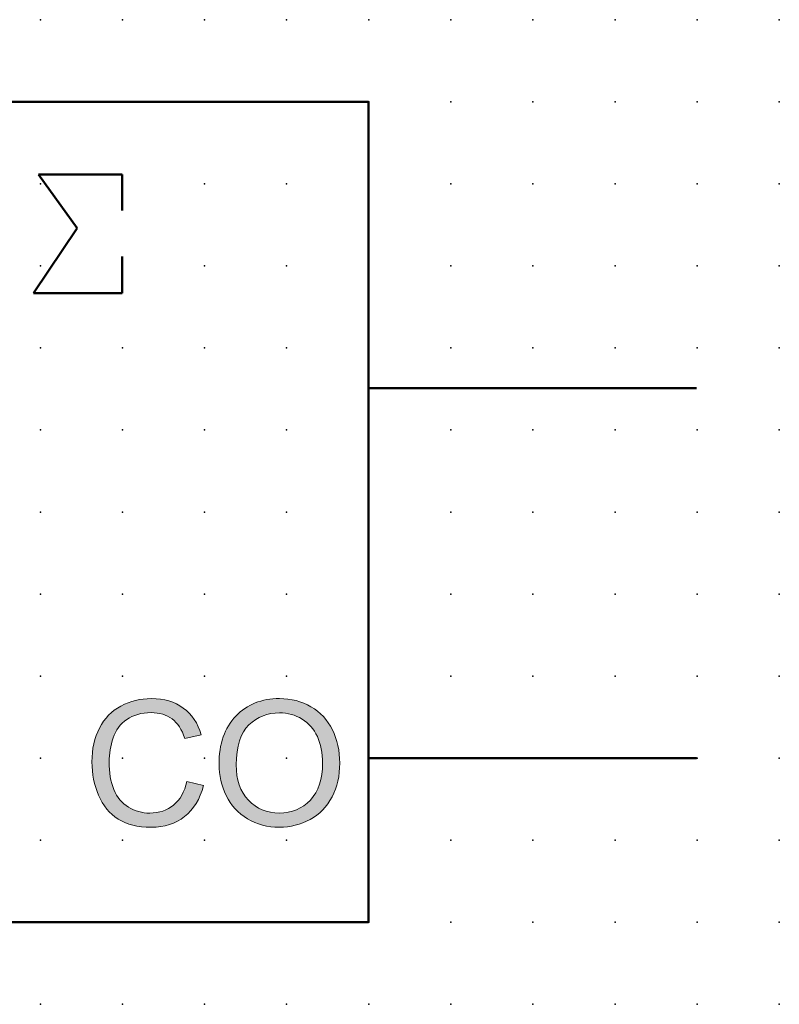
# Model space of a CAD drawing. Extents: x 0 to 42.5, y 1.5 to 31.5.
# Drawn here: x 19.4 to 42.5, y 1.5 to 31.5 of the extents above; entities that cross this region are included whole.
import ezdxf

# ---------------------------------------------------------------- set-up
doc = ezdxf.new("R2010")
doc.units = 0
doc.header["$PDSIZE"] = -2
doc.layers.get('0').update_dxf_attribs({"color": 9, "linetype": 'CONTINUOUS', "plot": 0})
doc.layers.add('00.9 GRID -025', color=1, linetype='CONTINUOUS', plot=False)
doc.layers.add('01.2-CONTINUOUS-025', color=2, linetype='CONTINUOUS')

# ---------------------------------------------------------------- blocks, each defined once
blk = doc.blocks.new('*U11')
blk.add_point((0, 0))
blk = doc.blocks.new('*U12')
at = {"layer": '00.9 GRID -025', "color": 0, "linetype": 'ByBlock', "lineweight": -2, "transparency": 16777216}
for p in [(-30, 42.5), (-27.5, 42.5), (-25, 42.5), (-22.5, 42.5), (-20, 42.5), (-17.5, 42.5), (-15, 42.5), (-12.5, 42.5), (-10, 42.5), (-7.5, 42.5), (-5, 42.5), (-2.5, 42.5), (0, 42.5), (-30, 40), (-27.5, 40), (-25, 40), (-22.5, 40), (-20, 40), (-17.5, 40), (-15, 40), (-12.5, 40), (-10, 40), (-7.5, 40), (-5, 40), (-2.5, 40), (0, 40), (-30, 37.5), (-27.5, 37.5), (-25, 37.5), (-22.5, 37.5), (-20, 37.5), (-17.5, 37.5), (-15, 37.5), (-12.5, 37.5), (-10, 37.5), (-7.5, 37.5), (-5, 37.5), (-2.5, 37.5), (0, 37.5), (-30, 35), (-27.5, 35), (-25, 35), (-22.5, 35), (-20, 35), (-17.5, 35), (-15, 35), (-12.5, 35), (-10, 35), (-7.5, 35), (-5, 35), (-2.5, 35), (0, 35), (-30, 32.5), (-27.5, 32.5), (-25, 32.5), (-22.5, 32.5), (-20, 32.5), (-17.5, 32.5), (-15, 32.5), (-12.5, 32.5), (-10, 32.5), (-7.5, 32.5), (-5, 32.5), (-2.5, 32.5), (0, 32.5), (-30, 30), (-27.5, 30), (-25, 30), (-22.5, 30), (-20, 30), (-17.5, 30), (-15, 30), (-12.5, 30), (-10, 30), (-7.5, 30), (-5, 30), (-2.5, 30), (0, 30), (-30, 27.5), (-27.5, 27.5), (-25, 27.5), (-22.5, 27.5), (-20, 27.5), (-17.5, 27.5), (-15, 27.5), (-12.5, 27.5), (-10, 27.5), (-7.5, 27.5), (-5, 27.5), (-2.5, 27.5), (0, 27.5), (-30, 25), (-27.5, 25), (-25, 25), (-22.5, 25), (-20, 25), (-17.5, 25), (-15, 25), (-12.5, 25), (-10, 25), (-7.5, 25), (-5, 25), (-2.5, 25), (0, 25), (-30, 22.5), (-27.5, 22.5), (-25, 22.5), (-22.5, 22.5), (-20, 22.5), (-17.5, 22.5), (-15, 22.5), (-12.5, 22.5), (-10, 22.5), (-7.5, 22.5), (-5, 22.5), (-2.5, 22.5), (0, 22.5), (-30, 20), (-27.5, 20), (-25, 20), (-22.5, 20), (-20, 20), (-17.5, 20), (-15, 20), (-12.5, 20), (-10, 20), (-7.5, 20), (-5, 20), (-2.5, 20), (0, 20), (-30, 17.5), (-27.5, 17.5), (-25, 17.5), (-22.5, 17.5), (-20, 17.5), (-17.5, 17.5), (-15, 17.5), (-12.5, 17.5), (-10, 17.5), (-7.5, 17.5), (-5, 17.5), (-2.5, 17.5), (0, 17.5), (-30, 15), (-27.5, 15), (-25, 15), (-22.5, 15), (-20, 15), (-17.5, 15), (-15, 15), (-12.5, 15), (-10, 15), (-7.5, 15), (-5, 15), (-2.5, 15), (0, 15), (-30, 12.5), (-27.5, 12.5), (-25, 12.5), (-22.5, 12.5), (-20, 12.5), (-17.5, 12.5), (-15, 12.5), (-12.5, 12.5), (-10, 12.5), (-7.5, 12.5), (-5, 12.5), (-2.5, 12.5), (0, 12.5), (-30, 10), (-27.5, 10), (-25, 10), (-22.5, 10), (-20, 10), (-17.5, 10), (-15, 10), (-12.5, 10), (-10, 10), (-7.5, 10), (-5, 10), (-2.5, 10), (0, 10), (-30, 7.5), (-27.5, 7.5), (-25, 7.5), (-22.5, 7.5), (-20, 7.5), (-17.5, 7.5), (-15, 7.5), (-12.5, 7.5), (-10, 7.5), (-7.5, 7.5), (-5, 7.5), (-2.5, 7.5), (0, 7.5), (-30, 5), (-27.5, 5), (-25, 5), (-22.5, 5), (-20, 5), (-17.5, 5), (-15, 5), (-12.5, 5), (-10, 5), (-7.5, 5), (-5, 5), (-2.5, 5), (0, 5), (-30, 2.5), (-27.5, 2.5), (-25, 2.5), (-22.5, 2.5), (-20, 2.5), (-17.5, 2.5), (-15, 2.5), (-12.5, 2.5), (-10, 2.5), (-7.5, 2.5), (-5, 2.5), (-2.5, 2.5), (0, 2.5), (-30, 0), (-27.5, 0), (-25, 0), (-22.5, 0), (-20, 0), (-17.5, 0), (-15, 0), (-12.5, 0), (-10, 0), (-7.5, 0), (-5, 0), (-2.5, 0), (0, 0)]:
    blk.add_blockref('*U11', p, dxfattribs=at)

msp = doc.modelspace()

# ---------------------------------------------------------------- hatches: boundary and pattern name
at = {"layer": '01.2-CONTINUOUS-025'}
h = msp.add_hatch(color=256, dxfattribs=at)
h.dxf.hatch_style = 2
edge = h.paths.add_edge_path()
edge.add_spline(control_points=[(24.441, 8.321), (24.441, 8.321), (24.948, 8.192), (24.948, 8.192), (24.842, 7.78), (24.65, 7.466), (24.373, 7.25), (24.096, 7.034), (23.758, 6.925), (23.358, 6.925), (22.944, 6.925), (22.607, 7.008), (22.348, 7.175), (22.088, 7.341), (21.891, 7.581), (21.756, 7.897), (21.62, 8.212), (21.553, 8.55), (21.553, 8.912), (21.553, 9.308), (21.629, 9.653), (21.782, 9.947), (21.935, 10.241), (22.152, 10.464), (22.434, 10.616), (22.716, 10.768), (23.027, 10.845), (23.365, 10.845), (23.75, 10.845), (24.073, 10.748), (24.335, 10.555), (24.596, 10.361), (24.779, 10.09), (24.882, 9.74), (24.882, 9.74), (24.38, 9.625), (24.38, 9.625), (24.291, 9.901), (24.162, 10.102), (23.993, 10.227), (23.824, 10.352), (23.611, 10.415), (23.354, 10.415), (23.059, 10.415), (22.813, 10.345), (22.615, 10.206), (22.416, 10.067), (22.277, 9.88), (22.197, 9.644), (22.117, 9.409), (22.076, 9.166), (22.076, 8.916), (22.076, 8.595), (22.124, 8.313), (22.219, 8.073), (22.315, 7.832), (22.463, 7.653), (22.664, 7.534), (22.865, 7.415), (23.082, 7.355), (23.316, 7.355), (23.601, 7.355), (23.843, 7.437), (24.04, 7.599), (24.238, 7.762), (24.371, 8.002), (24.441, 8.321)], knot_values=[0, 0, 0, 0, 1, 1, 1, 2, 2, 2, 3, 3, 3, 4, 4, 4, 5, 5, 5, 6, 6, 6, 7, 7, 7, 8, 8, 8, 9, 9, 9, 10, 10, 10, 11, 11, 11, 12, 12, 12, 13, 13, 13, 14, 14, 14, 15, 15, 15, 16, 16, 16, 17, 17, 17, 18, 18, 18, 19, 19, 19, 20, 20, 20, 21, 21, 21, 22, 22, 22, 22], degree=3, periodic=0)
h = msp.add_hatch(color=256, dxfattribs=at)
h.dxf.hatch_style = 2
edge = h.paths.add_edge_path()
edge.add_spline(control_points=[(26.335, 10.045), (26.595, 10.288), (26.905, 10.409), (27.265, 10.409), (27.519, 10.409), (27.748, 10.346), (27.952, 10.22), (28.155, 10.095), (28.31, 9.917), (28.416, 9.687), (28.522, 9.458), (28.575, 9.188), (28.575, 8.879), (28.575, 8.394), (28.451, 8.019), (28.204, 7.753), (27.956, 7.488), (27.641, 7.355), (27.258, 7.355), (26.881, 7.355), (26.569, 7.487), (26.319, 7.749), (26.07, 8.012), (25.946, 8.371), (25.946, 8.827), (25.946, 9.396), (26.075, 9.802), (26.335, 10.045)], knot_values=[0, 0, 0, 0, 1, 1, 1, 2, 2, 2, 3, 3, 3, 4, 4, 4, 5, 5, 5, 6, 6, 6, 7, 7, 7, 8, 8, 8, 9, 9, 9, 9], degree=3, periodic=0)
edge = h.paths.add_edge_path()
edge.add_spline(control_points=[(25.642, 7.889), (25.789, 7.591), (26.005, 7.356), (26.29, 7.184), (26.575, 7.011), (26.898, 6.925), (27.26, 6.925), (27.594, 6.925), (27.905, 7.003), (28.194, 7.159), (28.482, 7.314), (28.705, 7.544), (28.863, 7.847), (29.02, 8.151), (29.099, 8.494), (29.099, 8.877), (29.099, 9.256), (29.024, 9.596), (28.874, 9.895), (28.725, 10.194), (28.508, 10.427), (28.223, 10.594), (27.938, 10.761), (27.618, 10.845), (27.263, 10.845), (26.721, 10.845), (26.278, 10.666), (25.936, 10.311), (25.593, 9.955), (25.422, 9.463), (25.422, 8.835), (25.422, 8.503), (25.495, 8.188), (25.642, 7.889)], knot_values=[0, 0, 0, 0, 1, 1, 1, 2, 2, 2, 3, 3, 3, 4, 4, 4, 5, 5, 5, 6, 6, 6, 7, 7, 7, 8, 8, 8, 9, 9, 9, 10, 10, 10, 11, 11, 11, 11], degree=3, periodic=0)

# ---------------------------------------------------------------- linework, layer by layer
at = {"layer": '01.2-CONTINUOUS-025', "lineweight": 50}
for p, q in [((12.473, 29.028), (29.972, 29.028)), ((29.972, 29.028), (29.972, 4.029)), ((22.47, 26.809), (19.922, 26.809)), ((19.922, 26.809), (21.108, 25.173)), ((22.47, 25.712), (22.47, 26.809)), ((21.108, 25.173), (19.778, 23.196)), ((22.47, 23.196), (22.47, 24.309)), ((19.778, 23.196), (22.47, 23.196)), ((29.972, 20.307), (39.962, 20.307)), ((29.972, 9.029), (39.962, 9.029)), ((29.972, 4.029), (12.473, 4.029))]:
    msp.add_line(p, q, dxfattribs=at)
at = {"layer": '01.2-CONTINUOUS-025', "lineweight": 0}
for points, knots in [([(21.782, 9.947), (21.935, 10.241), (22.152, 10.464), (22.434, 10.616), (22.716, 10.768), (23.027, 10.845), (23.365, 10.845), (23.75, 10.845), (24.073, 10.748), (24.335, 10.555)], [7, 7, 7, 7, 8, 8, 8, 9, 9, 9, 10, 10, 10, 10]), ([(28.223, 10.594), (27.938, 10.761), (27.618, 10.845), (27.263, 10.845), (26.721, 10.845), (26.278, 10.666), (25.936, 10.311)], [7, 7, 7, 7, 8, 8, 8, 9, 9, 9, 9]), ([(23.993, 10.227), (23.824, 10.352), (23.611, 10.415), (23.354, 10.415), (23.059, 10.415), (22.813, 10.345), (22.615, 10.206), (22.416, 10.067), (22.277, 9.88), (22.197, 9.644)], [13, 13, 13, 13, 14, 14, 14, 15, 15, 15, 16, 16, 16, 16]), ([(25.936, 10.311), (25.593, 9.955), (25.422, 9.463), (25.422, 8.835), (25.422, 8.503), (25.495, 8.188), (25.642, 7.889)], [9, 9, 9, 9, 10, 10, 10, 11, 11, 11, 11]), ([(26.335, 10.045), (26.595, 10.288), (26.905, 10.409), (27.265, 10.409), (27.519, 10.409), (27.748, 10.346), (27.952, 10.22)], [0, 0, 0, 0, 1, 1, 1, 2, 2, 2, 2]), ([(27.952, 10.22), (28.155, 10.095), (28.31, 9.917), (28.416, 9.687), (28.522, 9.458), (28.575, 9.188), (28.575, 8.879), (28.575, 8.394), (28.451, 8.019), (28.204, 7.753)], [2, 2, 2, 2, 3, 3, 3, 4, 4, 4, 5, 5, 5, 5]), ([(21.756, 7.897), (21.62, 8.212), (21.553, 8.55), (21.553, 8.912), (21.553, 9.308), (21.629, 9.653), (21.782, 9.947)], [5, 5, 5, 5, 6, 6, 6, 7, 7, 7, 7]), ([(26.319, 7.749), (26.07, 8.012), (25.946, 8.371), (25.946, 8.827), (25.946, 9.396), (26.075, 9.802), (26.335, 10.045)], [7, 7, 7, 7, 8, 8, 8, 9, 9, 9, 9]), ([(22.197, 9.644), (22.117, 9.409), (22.076, 9.166), (22.076, 8.916), (22.076, 8.595), (22.124, 8.313), (22.219, 8.073)], [16, 16, 16, 16, 17, 17, 17, 18, 18, 18, 18]), ([(28.863, 7.847), (29.02, 8.151), (29.099, 8.494), (29.099, 8.877), (29.099, 9.256), (29.024, 9.596), (28.874, 9.895)], [4, 4, 4, 4, 5, 5, 5, 6, 6, 6, 6]), ([(22.664, 7.534), (22.865, 7.415), (23.082, 7.355), (23.316, 7.355), (23.601, 7.355), (23.843, 7.437), (24.04, 7.599)], [19, 19, 19, 19, 20, 20, 20, 21, 21, 21, 21]), ([(28.204, 7.753), (27.956, 7.488), (27.641, 7.355), (27.258, 7.355), (26.881, 7.355), (26.569, 7.487), (26.319, 7.749)], [5, 5, 5, 5, 6, 6, 6, 7, 7, 7, 7]), ([(24.373, 7.25), (24.096, 7.034), (23.758, 6.925), (23.358, 6.925), (22.944, 6.925), (22.607, 7.008), (22.348, 7.175)], [2, 2, 2, 2, 3, 3, 3, 4, 4, 4, 4]), ([(26.29, 7.184), (26.575, 7.011), (26.898, 6.925), (27.26, 6.925), (27.594, 6.925), (27.905, 7.003), (28.194, 7.159)], [1, 1, 1, 1, 2, 2, 2, 3, 3, 3, 3])]:
    msp.add_open_spline(points, degree=3, knots=knots, dxfattribs=at)
for points in [[(24.335, 10.555), (24.596, 10.361), (24.779, 10.09), (24.882, 9.74)], [(28.874, 9.895), (28.725, 10.194), (28.508, 10.427), (28.223, 10.594)], [(24.38, 9.625), (24.291, 9.901), (24.162, 10.102), (23.993, 10.227)], [(24.882, 9.74), (24.882, 9.74), (24.38, 9.625), (24.38, 9.625)], [(24.04, 7.599), (24.238, 7.762), (24.371, 8.002), (24.441, 8.321)], [(24.948, 8.192), (24.842, 7.78), (24.65, 7.466), (24.373, 7.25)], [(24.441, 8.321), (24.441, 8.321), (24.948, 8.192), (24.948, 8.192)], [(22.348, 7.175), (22.088, 7.341), (21.891, 7.581), (21.756, 7.897)], [(22.219, 8.073), (22.315, 7.832), (22.463, 7.653), (22.664, 7.534)], [(25.642, 7.889), (25.789, 7.591), (26.005, 7.356), (26.29, 7.184)], [(28.194, 7.159), (28.482, 7.314), (28.705, 7.544), (28.863, 7.847)]]:
    msp.add_open_spline(points, degree=3, dxfattribs=at)

# ---------------------------------------------------------------- block references
at = {"layer": '00.9 GRID -025', "rotation": 270}
msp.add_blockref('*U12', (-0.018, 1.529), dxfattribs=at)

doc.saveas('drawing.dxf')
